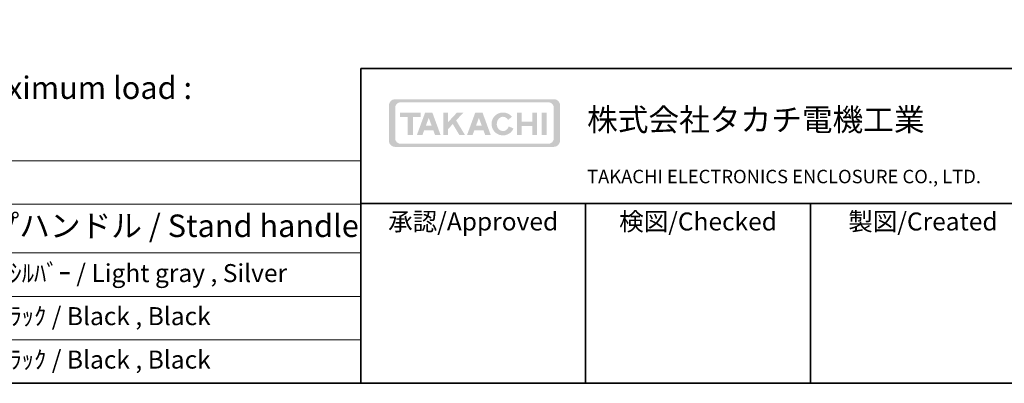
# Model space of a CAD drawing. Units: millimetres. Extents: x 6 to 7310, y 3 to 1689.
# Drawn here: x 1039 to 1696, y 3 to 245 of the extents above; entities that cross this region are included whole.
import ezdxf
from ezdxf.enums import TextEntityAlignment as Align

# ---------------------------------------------------------------- set-up
doc = ezdxf.new("R2010")
doc.units = ezdxf.units.MM
for name, color, linetype, lineweight in [('Border (ISO)', 7, 'Continuous', 35), ('Hatch (ISO)', 1, 'Continuous', 18), ('Symbol (ISO)', 7, 'Continuous', 18), ('Title (ISO)', 7, 'Continuous', 35)]:
    doc.layers.add(name, color=color, linetype=linetype, lineweight=lineweight)
doc.styles.add('Note Text (TK)', font='MS PGothic.ttf')
doc.styles.add('Note Text (TK2)', font='MS PGothic.ttf')
doc.styles.add('文字スタイル67', font='arial.ttf')

# ---------------------------------------------------------------- blocks, each defined once
blk = doc.blocks.new('図面枠 tk図枠')
at = {"layer": 'Border (ISO)'}
blk.add_line((14.50000000000001, 8.000000000000007), (405.4999999999999, 8.000000000000007), dxfattribs=at)
blk = doc.blocks.new('表題欄 tk表題欄')
at = {"layer": 'Hatch (ISO)'}
h = blk.add_hatch(color=256, dxfattribs=at)
edge = h.paths.add_edge_path(flags=0)
edge.add_arc((95.57537688673352, 236.2990653650367), 0.5958259999999996, 269.9999999999897, 360)
edge.add_line((96.17120288673351, 236.2990653650368), (96.17120288673348, 239.7107813650365))
edge.add_arc((95.5753768867335, 239.7107813650366), 0.5958259999999996, 0, 90.0000000000068)
edge.add_line((95.57537688673342, 240.3066073650366), (79.13710888673356, 240.3066073650366))
edge.add_arc((79.13710888673353, 239.7107813650366), 0.5958259999999996, 89.99999999999744, 180)
edge.add_line((78.54128288673353, 239.7107813650365), (78.54128288673331, 236.2990653650368))
edge.add_arc((79.13710888673332, 236.2990653650365), 0.5958259999999996, 180, 270.0000000000231)
edge.add_line((79.13710888673356, 235.7032393650365), (95.57537688673342, 235.7032393650367))
edge = h.paths.add_edge_path()
edge.add_line((77.83935088673357, 239.9556413650366), (77.83935088673357, 236.0542053650368))
edge.add_arc((78.54128288673346, 236.0542053650367), 0.7019319999998935, 180, 270.0000000000087)
edge.add_line((78.54128288673357, 235.3522733650368), (96.17120288673352, 235.3522733650368))
edge.add_arc((96.17120288673351, 236.0542053650367), 0.7019319999998921, 270, 360)
edge.add_line((96.8731348867334, 236.0542053650368), (96.87313488673352, 239.9556413650366))
edge.add_arc((96.1712028867336, 239.9556413650367), 0.7019319999998921, 0, 90.00000000000873)
edge.add_line((96.17120288673348, 240.6575733650367), (78.54128288673357, 240.6575733650366))
edge.add_arc((78.54128288673357, 239.9556413650366), 0.7019319999999984, 90, 180)
for points in [[(79.07181288673355, 239.1476033650369), (79.07181288673355, 238.6578833650367), (79.92066088673353, 238.6578833650367), (79.92066088673353, 236.6581933650368), (80.50832488673353, 236.6581933650368), (80.50832488673353, 238.6578833650367), (81.35717288673355, 238.6578833650367), (81.35717288673355, 239.1476033650369)], [(85.68407849525303, 236.6581933650368), (84.9434673993943, 237.8918698287545), (84.41792288673358, 237.3246628822781), (84.41792288673358, 236.6581933650368), (83.89555488673355, 236.6581933650368), (83.89555488673355, 239.1476033650369), (84.41792288673358, 239.1476033650369), (84.41792288673358, 238.0993979968839), (85.38913556809511, 239.1476033650369), (86.10696490847272, 239.1476033650369), (85.31925422435492, 238.2974470774499), (86.30334488673353, 236.6581933650368)], [(92.09142939614459, 239.1476033650369), (92.09142939614459, 236.6581933650368), (92.60971639614465, 236.6581933650368), (92.60971639614465, 237.6580383650368), (93.76872039614462, 237.6580383650368), (93.76872039614462, 236.6581933650368), (94.28700739614459, 236.6581933650368), (94.28700739614459, 239.1476033650369), (93.76872039614462, 239.1476033650369), (93.76872039614462, 238.1477583650367), (92.60971639614465, 238.1477583650367), (92.60971639614465, 239.1476033650369)], [(94.84202339614467, 239.1476033650369), (94.84202339614467, 236.6581933650368), (95.36439139614473, 236.6581933650368), (95.36439139614473, 239.1476033650369)]]:
    blk.add_hatch(color=256, dxfattribs=at).paths.add_polyline_path(points)
h = blk.add_hatch(color=256, dxfattribs=at)
h.paths.add_polyline_path([(82.59020695886475, 237.7110913650368), (81.95242681460243, 237.7110913650368), (82.27131688673356, 238.5794973650367)], flags=0)
h.paths.add_polyline_path([(82.77903014574996, 237.1968853650368), (81.76360362771717, 237.1968853650368), (81.56578886050404, 236.6581933650368), (80.94907288673355, 236.6581933650368), (81.86321688673357, 239.1476033650369), (82.67941688673353, 239.1476033650369), (83.59356088673351, 236.6581933650368), (82.97684491296302, 236.6581933650368)])
h = blk.add_hatch(color=256, dxfattribs=at)
h.paths.add_polyline_path([(87.52707281460246, 237.7110913650368), (88.16485295886469, 237.7110913650368), (87.84596288673359, 238.5794973650367)], flags=0)
h.paths.add_polyline_path([(87.14043486050403, 236.6581933650368), (87.3382496277172, 237.1968853650368), (88.35367614574989, 237.1968853650368), (88.551490912963, 236.6581933650368), (89.16820688673343, 236.6581933650368), (88.25406288673352, 239.1476033650369), (87.43786288673356, 239.1476033650369), (86.52371888673358, 236.6581933650368)])
h = blk.add_hatch(color=256, dxfattribs=at)
edge = h.paths.add_edge_path()
edge.add_arc((90.52309888673334, 237.9028983650369), 1.273272000000011, 38.55054079078439, 336.5820184016556)
edge.add_line((91.69149139614446, 237.3968543650369), (91.17255542714857, 237.6216113977801))
edge.add_ellipse((90.52309888673352, 237.9028983650369), major_axis=(0, -0.7998759999999119), ratio=0.8673469387756529, start_angle=128.5505407907963, end_angle=426.582018401653, ccw=False)
edge.add_line((91.09381514418376, 238.3576891122095), (91.51887237036831, 238.6964075050431))
at = {"layer": 'Title (ISO)'}
for p, q in [((74.70882392282105, 244.052739026017), (255.7088239228211, 244.052739026017)), ((74.70882392282105, 209.052739026017), (74.70882392282105, 244.052739026017)), ((74.70882392282105, 229.052739026017), (230.7088239228211, 229.052739026017)), ((99.70882392282108, 229.052739026017), (99.70882392282108, 209.052739026017)), ((124.708823922821, 229.052739026017), (124.708823922821, 209.052739026017)), ((255.7088239228211, 209.052739026017), (74.70882392282105, 209.052739026017))]:
    blk.add_line(p, q, dxfattribs=at)
at = {"layer": 'Title (ISO)', "color": 7, "attachment_point": 4, "line_spacing_factor": 1.5, "style": 'Note Text (TK)'}
for s, insert, char_height in [('株式会社タカチ電機工業', (99.87313488673345, 238.052739026017), 2.5), ('\\fArial|b0|i0;\\H1.4986;TAKACHI ELECTRONICS ENCLOSURE CO., LTD.', (99.87313488673342, 232.052739026017), 1.49859994649887)]:
    blk.add_mtext(s, dxfattribs=dict(at, insert=insert, char_height=char_height))
at = {"layer": 'Title (ISO)', "color": 1, "char_height": 2.000000029802322, "attachment_point": 5, "line_spacing_factor": 1.5, "style": 'Note Text (TK)'}
for s, insert in [('\\fＭＳ Ｐゴシック|b0|i0;\\H2.0000;承認/Approved', (87.20882392282108, 227.052739026017)), ('\\fＭＳ Ｐゴシック|b0|i0;\\H2.0000;検図/Checked', (112.208823922821, 227.052739026017)), ('\\fＭＳ Ｐゴシック|b0|i0;\\H2.0000;製図/Created', (137.2088239228211, 227.052739026017))]:
    blk.add_mtext(s, dxfattribs=dict(at, insert=insert))
at = {"layer": 'Title (ISO)', "color": 7}
for tag, p, height, style in [('<品名>_001', (157.5667784682756, 235.6393867532898), 2.5, 'Note Text (TK)'), ('<Title>_001', (157.4932713957346, 230.5520568828656), 2.000000029802322, '文字スタイル67'), ('<ページ_No.>_001', (237.9488807410029, 213.302739026017), 2.5, 'Note Text (TK)'), ('<総ページ数>_001', (246.7997330137301, 213.302739026017), 2.5, 'Note Text (TK)'), ('作成日_001', (175.6250171046392, 211.2814322078352), 2.5, 'Note Text (TK)')]:
    blk.add_attdef(tag, p, '', height=height, dxfattribs=dict(at, style=style))
at = {"layer": 'Title (ISO)', "color": 7, "style": 'Note Text (TK)'}
blk.add_attdef('<尺度>', text='', height=2.5, dxfattribs=at).set_placement((243.2088239228211, 223.5527390260171), align=Align.MIDDLE_CENTER)
blk = doc.blocks.new('テーブル1')
at = {"layer": 'Symbol (ISO)'}
for p, q in [((14.50000000000001, 32.76011696934701), (224.5, 32.76011696934701)), ((224.5, 32.76011696934701), (224.5, 27.93918116241695)), ((14.50000000000001, 27.93918116241695), (224.5, 27.93918116241695)), ((224.5, 27.93918116241695), (224.5, 22.49824535548687)), ((14.50000000000001, 22.49824535548687), (224.5, 22.49824535548687)), ((224.5, 22.49824535548687), (224.5, 8.000000000000005)), ((14.50000000000001, 17.66549690365792), (224.5, 17.66549690365792)), ((14.50000000000001, 12.83274845182896), (224.5, 12.83274845182896)), ((14.50000000000001, 8.000000000000005), (224.5, 8.000000000000005))]:
    blk.add_line(p, q, dxfattribs=at)
at = {"layer": 'Symbol (ISO)', "color": 7, "attachment_point": 7}
for s, insert, char_height, style in [('ステップハンドル / Stand handle', (172.8968435187319, 23.49356702864171), 2.5, 'Note Text (TK)'), ('  ﾗｲﾄｸﾞﾚｰ , ｼﾙﾊﾞｰ / Light gray , Silver', (172.7, 18.63742673397064), 2.000000029802322, 'Note Text (TK2)'), ('  ﾌﾞﾗｯｸ , ﾌﾞﾗｯｸ / Black , Black', (172.7, 13.84561395123601), 2.000000029802322, 'Note Text (TK2)'), ('  ﾌﾞﾗｯｸ , ﾌﾞﾗｯｸ / Black , Black', (172.7, 9.012865499407056), 2.000000029802322, 'Note Text (TK2)')]:
    blk.add_mtext(s, dxfattribs=dict(at, insert=insert, char_height=char_height, style=style))

msp = doc.modelspace()

# ---------------------------------------------------------------- block references
at = {"xscale": 6, "yscale": 6, "zscale": 6}
for name, p in [('図面枠 tk図枠', (-80.58596407708598, -45.23358446648084)), ('表題欄 tk表題欄', (818.1610923859873, -1251.550018622583)), ('テーブル1', (-80.58596407708598, -45.23358446648084))]:
    msp.add_blockref(name, p, dxfattribs=at)

# ---------------------------------------------------------------- texts
at = {"layer": 'Symbol (ISO)', "color": 7, "insert": (628.0318296745247, 200.0477150168937), "char_height": 15, "width": 577.8947639465331, "attachment_point": 4, "line_spacing_factor": 1.418181777000427, "style": 'Note Text (TK)'}
msp.add_mtext('{\\fＭＳ Ｐゴシック|b0|i0;■テクニカルデータ / Technical Data■\\P\\fＭＳ Ｐゴシック|b0|i0;ステップハンドル耐荷重 / Stand handle Maximum load : 25kgf}', dxfattribs=at)

doc.saveas('drawing.dxf')
